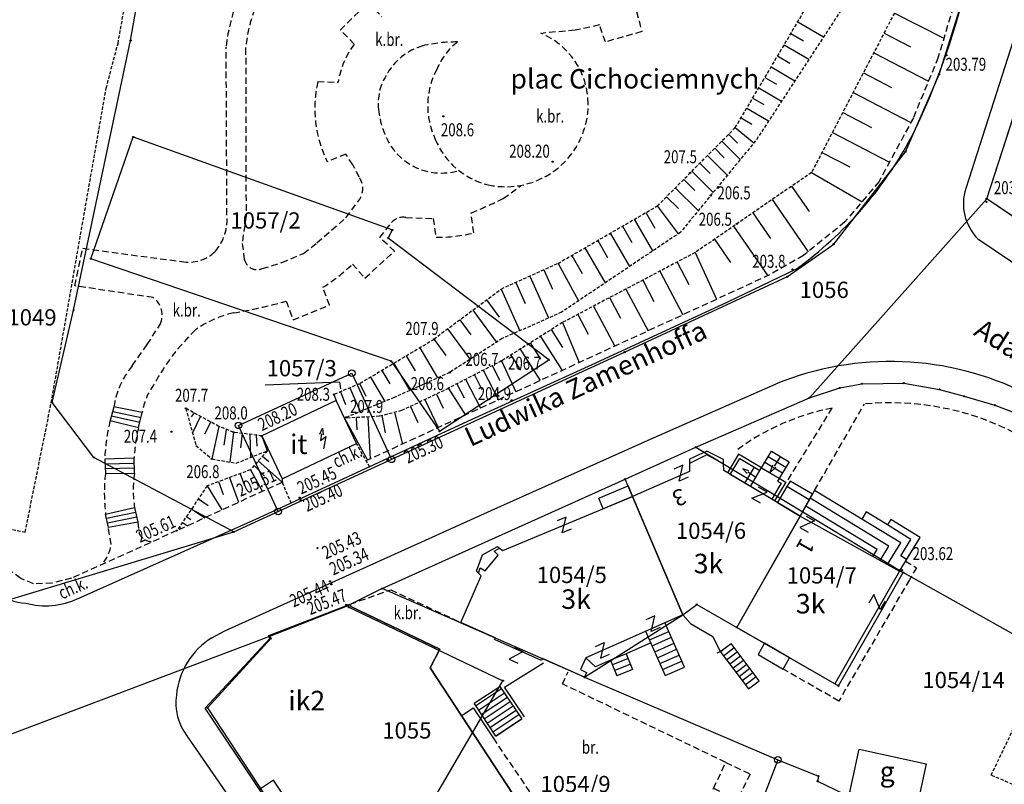
# Model space of a CAD drawing. Extents: x 7571882 to 7572790, y 5544348 to 5545332.
# Drawn here: x 7572092 to 7572168, y 5544990 to 5545049 of the extents above; entities that cross this region are included whole.
import ezdxf
from ezdxf.enums import TextEntityAlignment as Align

# ---------------------------------------------------------------- set-up
doc = ezdxf.new("R2010")
doc.units = 0
doc.linetypes.add('DASHED', pattern=[0.75, 0.5, -0.25])
doc.linetypes.add('HIDDEN', pattern=[0.375, 0.25, -0.125])
for name, color, linetype in [('1', 7, 'CONTINUOUS'), ('10', 7, 'CONTINUOUS'), ('12', 7, 'CONTINUOUS'), ('13', 7, 'CONTINUOUS'), ('14', 7, 'CONTINUOUS'), ('15', 7, 'CONTINUOUS'), ('2', 7, 'CONTINUOUS'), ('25', 7, 'CONTINUOUS'), ('3', 7, 'CONTINUOUS'), ('34', 7, 'CONTINUOUS'), ('36', 7, 'CONTINUOUS'), ('39', 7, 'CONTINUOUS'), ('5', 7, 'CONTINUOUS'), ('6', 7, 'CONTINUOUS'), ('8', 7, 'CONTINUOUS'), ('9', 7, 'CONTINUOUS')]:
    doc.layers.add(name, color=color, linetype=linetype)
doc.styles.add('ITALICT', font='ITALICT', dxfattribs={"height": 0.2})

# ---------------------------------------------------------------- blocks, each defined once
blk = doc.blocks.new('*M33')
at = {"layer": '34', "color": 1, "linetype": 'CONTINUOUS'}
for p, q in [((0, 0), (-0.482, -0.753)), ((-0.607, -0.672), (-0.802, -1.255)), ((-0.802, -1.255), (-0.356, -0.833))]:
    blk.add_line(p, q, dxfattribs=at)
blk = doc.blocks.new('*M34')
at = {"layer": '34', "color": 1, "linetype": 'CONTINUOUS'}
for p, q in [((-0.523, 0.485), (-0.978, 0.645)), ((-0.978, 0.645), (-0.652, 0.289)), ((0, 0), (-0.588, 0.388))]:
    blk.add_line(p, q, dxfattribs=at)
blk = doc.blocks.new('*M39')
at = {"layer": '3', "color": 1, "linetype": 'CONTINUOUS'}
for p, q in [((0.062, 1.159), (-0.128, 0.678)), ((-0.128, 0.678), (0.339, 0.891)), ((0.339, 0.891), (0, 0))]:
    blk.add_line(p, q, dxfattribs=at)
blk.add_lwpolyline([(-0.079, 1.142), (0.211, 1.567), (0.155, 1.055)], dxfattribs=at)
blk = doc.blocks.new('PHACZ')
at = {"layer": '39', "color": 3, "linetype": 'CONTINUOUS'}
for p, q in [((-0.375, 0.499), (0.375, 0.499)), ((0.375, 0.499), (-0.375, -0.5)), ((-0.375, -0.5), (0.375, -0.5))]:
    blk.add_line(p, q, dxfattribs=at)
blk = doc.blocks.new('PUNGR')
at = {"layer": '10', "color": 3, "linetype": 'CONTINUOUS'}
blk.add_circle((0, 0), 0.25, dxfattribs=at)
blk = doc.blocks.new('*M267')
at = {"layer": '12', "color": 3, "linetype": 'CONTINUOUS'}
blk.add_circle((0, 0), 0.045, dxfattribs=at)
blk = doc.blocks.new('*M68')
at = {"layer": '25', "color": 7, "linetype": 'CONTINUOUS'}
blk.add_circle((0, 0), 0.045, dxfattribs=at)
blk = doc.blocks.new('*M50')
at = {"layer": '25', "color": 7, "linetype": 'CONTINUOUS'}
blk.add_circle((0, 0), 0.045, dxfattribs=at)
blk = doc.blocks.new('*M188')
at = {"layer": '13', "color": 35, "linetype": 'CONTINUOUS'}
blk.add_circle((0, 0), 0.045, dxfattribs=at)
blk = doc.blocks.new('*M190')
at = {"layer": '13', "color": 35, "linetype": 'CONTINUOUS'}
blk.add_circle((0, 0), 0.045, dxfattribs=at)
blk = doc.blocks.new('*M171')
at = {"layer": '13', "color": 35, "linetype": 'CONTINUOUS'}
blk.add_circle((0, 0), 0.045, dxfattribs=at)
blk = doc.blocks.new('*M398')
at = {"layer": '13', "color": 35, "linetype": 'CONTINUOUS'}
blk.add_circle((0, 0), 0.045, dxfattribs=at)
blk = doc.blocks.new('*M395')
at = {"layer": '13', "color": 35, "linetype": 'CONTINUOUS'}
blk.add_circle((0, 0), 0.045, dxfattribs=at)

msp = doc.modelspace()

# ---------------------------------------------------------------- linework, layer by layer
at = {"layer": '1', "color": 1, "linetype": 'CONTINUOUS'}
msp.add_line((7572111.033, 5545001.418), (7572111.123, 5545001.186), dxfattribs=at)
for points in [[(7572195.165, 5545015.45), (7572166.252, 5545035.013), (7572170.311, 5545047.515), (7572196.39, 5545030.081), (7572195.58, 5545028.792), (7572201.775, 5545024.823), (7572201.839, 5545024.751), (7572201.886, 5545024.657), (7572201.88, 5545024.548), (7572201.841, 5545024.463), (7572201.254, 5545023.671)], [(7572110.505, 5545016.779), (7572112.071, 5545013.47), (7572117.775, 5545016.176), (7572116.208, 5545019.494)], [(7572142.873, 5545003.022), (7572143.961, 5545003.817), (7572147.028, 5545002.047), (7572151.916, 5545010.6), (7572146.022, 5545014.099), (7572146.007, 5545014.614), (7572144.712, 5545015.307), (7572143.397, 5545014.654), (7572143.403, 5545014.022), (7572139.008, 5545012.101)], [(7572142.873, 5545003.022), (7572135.416, 5544999.712), (7572134.998, 5544998.795), (7572135.458, 5544998.585), (7572135.314, 5544998.209), (7572132.074, 5544999.642), (7572132.008, 5544999.495), (7572128.39, 5545001.108), (7572128.451, 5545001.247), (7572125.794, 5545002.423), (7572127.358, 5545006.02), (7572127.157, 5545006.215), (7572127.293, 5545006.637), (7572127.668, 5545006.386), (7572128.684, 5545007.593), (7572128.37, 5545007.919), (7572128.785, 5545008.139), (7572129.023, 5545007.968), (7572139.008, 5545012.101)], [(7572151.916, 5545010.6), (7572159.539, 5545006.366), (7572154.569, 5544997.71), (7572147.028, 5545002.047)]]:
    msp.add_lwpolyline(points, close=True, dxfattribs=at)
for points in [[(7572111.033, 5545001.418), (7572117.28, 5545003.826), (7572117.352, 5545003.639)], [(7572130.309, 5544988.437), (7572123.445, 5544998.924), (7572124.187, 5545000.365), (7572117.352, 5545003.639)], [(7572130.309, 5544988.437), (7572116.98, 5544979.615), (7572112.919, 5544985.673), (7572114.015, 5544986.408), (7572111.405, 5544990.302), (7572110.328, 5544989.579), (7572106.138, 5544995.844), (7572111.123, 5545001.186)]]:
    msp.add_lwpolyline(points, dxfattribs=at)
at = {"layer": '10', "color": 7, "linetype": 'CONTINUOUS'}
msp.add_line((7572145.53, 5545000.076), (7572145.98, 5545000.295), dxfattribs=at)
for points in [[(7572142.873, 5545003.022), (7572143.48, 5545002.356), (7572145.193, 5545001.345), (7572145.755, 5545000.185)], [(7572130.705, 5544995.158), (7572129.16, 5544997.437), (7572132.165, 5544999.331)], [(7572125.876, 5544995.271), (7572126.763, 5544995.857), (7572128.279, 5544993.538)]]:
    msp.add_lwpolyline(points, dxfattribs=at)
at = {"layer": '15', "color": 3, "linetype": 'CONTINUOUS'}
msp.add_lwpolyline([(7572110.741, 5545020.701), (7572116.462, 5545020.936), (7572116.555, 5545020.393)], dxfattribs=at)
at = {"layer": '2', "color": 1, "linetype": 'CONTINUOUS'}
for points in [[(7572147.028, 5545002.047), (7572151.916, 5545010.6), (7572146.022, 5545014.099), (7572146.007, 5545014.614), (7572145.997, 5545014.949), (7572144.719, 5545015.607), (7572143.394, 5545014.982), (7572143.397, 5545014.654), (7572143.403, 5545014.022), (7572139.008, 5545012.101), (7572142.873, 5545003.022), (7572143.961, 5545003.817)], [(7572135.314, 5544998.209), (7572132.074, 5544999.642), (7572132.008, 5544999.495), (7572128.39, 5545001.108), (7572128.451, 5545001.247), (7572125.794, 5545002.423), (7572127.358, 5545006.02), (7572127.157, 5545006.215), (7572127.004, 5545006.365), (7572127.463, 5545007.615), (7572128.618, 5545008.259), (7572128.785, 5545008.139), (7572129.023, 5545007.968), (7572139.008, 5545012.101), (7572142.873, 5545003.022), (7572135.416, 5544999.712), (7572134.998, 5544998.795), (7572135.458, 5544998.585)]]:
    msp.add_lwpolyline(points, close=True, dxfattribs=at)
msp.add_lwpolyline([(7572111.033, 5545001.418), (7572117.28, 5545003.826), (7572117.352, 5545003.639), (7572124.187, 5545000.365), (7572123.445, 5544998.924), (7572130.309, 5544988.437), (7572116.98, 5544979.615), (7572112.919, 5544985.673), (7572110.327, 5544989.58), (7572106.138, 5544995.844), (7572111.123, 5545001.186), (7572111.033, 5545001.418)], dxfattribs=at)
at = {"layer": '34', "color": 1, "linetype": 'CONTINUOUS'}
for points in [[(7572148.938, 5545014.322), (7572147.171, 5545015.377), (7572146.31, 5545013.928)], [(7572150.296, 5545013.51), (7572150.792, 5545013.214), (7572149.937, 5545011.775)]]:
    msp.add_lwpolyline(points, dxfattribs=at)
at = {"layer": '36', "color": 1, "linetype": 'CONTINUOUS'}
for p, q in [((7572101.107, 5545017.8), (7572098.927, 5545018.3)), ((7572099.023, 5545018.65), (7572101.203, 5545018.19)), ((7572149.452, 5545015.18), (7572150.81, 5545014.368)), ((7572098.427, 5545014.613), (7572100.687, 5545014.667)), ((7572147.649, 5545013.139), (7572148.381, 5545014.364)), ((7572149.195, 5545014.75), (7572150.553, 5545013.938)), ((7572100.693, 5545014.283), (7572098.443, 5545014.247)), ((7572148.077, 5545012.882), (7572148.81, 5545014.107)), ((7572148.938, 5545014.322), (7572150.296, 5545013.51)), ((7572100.79, 5545010.89), (7572098.553, 5545010.413)), ((7572100.87, 5545010.52), (7572098.627, 5545010.067)), ((7572143.008, 5544998.995), (7572141.5, 5545002.412)), ((7572140.016, 5545001.754), (7572141.524, 5544998.34)), ((7572140.313, 5545001.085), (7572141.797, 5545001.74)), ((7572140.515, 5545000.626), (7572141.999, 5545001.282)), ((7572140.717, 5545000.169), (7572142.201, 5545000.825)), ((7572145.755, 5545000.185), (7572146.586, 5545000.812)), ((7572138.522, 5545000.011), (7572139.012, 5544998.811)), ((7572140.918, 5544999.712), (7572142.403, 5545000.367)), ((7572145.996, 5544999.866), (7572146.827, 5545000.493)), ((7572146.237, 5544999.547), (7572147.068, 5545000.173)), ((7572137.321, 5544999.522), (7572137.811, 5544998.321)), ((7572138.673, 5544999.644), (7572137.472, 5544999.155)), ((7572138.842, 5544999.227), (7572137.641, 5544998.737)), ((7572141.12, 5544999.255), (7572142.605, 5544999.91)), ((7572141.322, 5544998.797), (7572142.807, 5544999.452)), ((7572146.478, 5544999.227), (7572147.309, 5544999.854)), ((7572146.719, 5544998.908), (7572147.55, 5544999.534)), ((7572146.959, 5544998.588), (7572147.79, 5544999.215)), ((7572139.012, 5544998.811), (7572137.811, 5544998.321)), ((7572141.524, 5544998.34), (7572143.008, 5544998.995)), ((7572147.2, 5544998.269), (7572148.031, 5544998.896)), ((7572147.441, 5544997.95), (7572148.272, 5544998.576)), ((7572147.682, 5544997.63), (7572148.513, 5544998.257)), ((7572126.932, 5544996.001), (7572128.941, 5544997.345)), ((7572127.155, 5544995.669), (7572129.164, 5544997.012)), ((7572127.377, 5544995.337), (7572129.386, 5544996.68)), ((7572127.6, 5544995.004), (7572129.608, 5544996.347)), ((7572127.821, 5544994.672), (7572129.83, 5544996.015)), ((7572128.044, 5544994.34), (7572130.053, 5544995.683)), ((7572128.266, 5544994.006), (7572130.275, 5544995.35)), ((7572128.489, 5544993.674), (7572130.497, 5544995.017))]:
    msp.add_line(p, q, dxfattribs=at)
for points in [[(7572098.83, 5545017.95), (7572101.01, 5545017.41), (7572101.3, 5545018.58), (7572099.12, 5545019), (7572098.83, 5545017.95)], [(7572146.526, 5545013.801), (7572147.258, 5545015.034), (7572148.81, 5545014.107), (7572149.7, 5545015.596), (7572151.058, 5545014.785), (7572150.168, 5545013.295), (7572150.449, 5545013.127), (7572149.722, 5545011.902), (7572146.526, 5545013.801)], [(7572098.46, 5545013.88), (7572100.7, 5545013.9), (7572100.68, 5545015.05), (7572098.41, 5545014.98), (7572098.46, 5545013.88)], [(7572139.008, 5545012.101), (7572136.762, 5545011.171), (7572136.421, 5545011.995), (7572138.667, 5545012.924), (7572139.008, 5545012.101), (7572139.008, 5545012.101)], [(7572152.606, 5545011.844), (7572150.879, 5545012.87), (7572150.153, 5545011.647), (7572151.916, 5545010.6), (7572152.606, 5545011.844), (7572152.85, 5545012.282), (7572151.135, 5545013.301), (7572150.879, 5545012.87)], [(7572159.539, 5545006.366), (7572161.122, 5545008.97), (7572158.866, 5545010.342), (7572158.613, 5545009.925), (7572156.977, 5545010.92), (7572156.647, 5545010.376), (7572153.017, 5545012.582), (7572151.916, 5545010.6), (7572159.539, 5545006.366)], [(7572157.497, 5545007.5), (7572157.822, 5545008.035), (7572152.342, 5545011.367)], [(7572158.061, 5545007.186), (7572158.734, 5545008.294), (7572152.679, 5545011.974)], [(7572098.7, 5545009.72), (7572098.48, 5545010.76), (7572100.71, 5545011.26), (7572100.95, 5545010.15), (7572098.7, 5545009.72)], [(7572158.625, 5545006.873), (7572159.647, 5545008.552), (7572156.647, 5545010.376)], [(7572160.094, 5545007.278), (7572159.653, 5545007.547), (7572160.41, 5545008.794), (7572158.613, 5545009.925)], [(7572140.41, 5545000.849), (7572138.522, 5545000.011), (7572137.321, 5544999.522), (7572136.172, 5544999.005), (7572135.416, 5544999.712)], [(7572145.755, 5545000.185), (7572147.92, 5544997.314), (7572148.751, 5544997.94), (7572146.586, 5545000.812)], [(7572149.16, 5545000.821), (7572148.661, 5544999.959), (7572150.59, 5544998.844), (7572151.09, 5544999.71), (7572149.16, 5545000.821)], [(7572126.835, 5544996.205), (7572128.808, 5544997.51), (7572130.497, 5544995.017), (7572128.489, 5544993.674), (7572126.835, 5544996.205)]]:
    msp.add_lwpolyline(points, dxfattribs=at)
at = {"layer": '5', "color": 7, "linetype": 'HIDDEN'}
for p, q in [((7572099.432, 5545046.959), (7572104.058, 5545072.819)), ((7572118.8, 5545014.376), (7572117.775, 5545016.176))]:
    msp.add_line(p, q, dxfattribs=at)
for points in [[(7572088.75, 5545010.134), (7572092.293, 5545009.378), (7572094.298, 5545019.318), (7572098.522, 5545043.519), (7572099.432, 5545046.959)], [(7572112.071, 5545013.47), (7572112.052, 5545013.199), (7572112.741, 5545011.605)], [(7572170.717, 5544999.278), (7572174.762, 5544997.282), (7572170.661, 5544988.917), (7572166.596, 5544990.682), (7572170.717, 5544999.278)]]:
    msp.add_lwpolyline(points, dxfattribs=at)
at = {"layer": '6', "color": 3, "linetype": 'CONTINUOUS'}
for p, q in [((7572100.403, 5545047.189), (7572104.834, 5545072.92)), ((7572162.598, 5545044.581), (7572164.3, 5545049.955)), ((7572096.008, 5545026.443), (7572100.403, 5545047.189)), ((7572166.252, 5545035.013), (7572170.311, 5545047.515)), ((7572160, 5545038.63), (7572162.598, 5545044.581)), ((7572097.337, 5545030.401), (7572100.607, 5545039.762)), ((7572100.607, 5545039.762), (7572120.535, 5545032.611)), ((7572154.486, 5545031.519), (7572160, 5545038.63)), ((7572152.618, 5545019.713), (7572166.252, 5545035.013)), ((7572195.165, 5545015.45), (7572166.252, 5545035.013)), ((7572120.211, 5545031.977), (7572120.535, 5545032.611)), ((7572132.573, 5545022.626), (7572120.211, 5545031.977)), ((7572150.926, 5545029.021), (7572154.486, 5545031.519)), ((7572120.438, 5545022.509), (7572097.337, 5545030.401)), ((7572138.403, 5545023.215), (7572150.926, 5545029.021)), ((7572094.357, 5545019.34), (7572096.008, 5545026.443)), ((7572108.346, 5545009.385), (7572138.403, 5545023.215)), ((7572120.438, 5545022.509), (7572124.161, 5545017.127)), ((7572124.161, 5545017.127), (7572132.573, 5545022.626)), ((7572152.618, 5545019.713), (7572154.959, 5545020.46)), ((7572154.959, 5545020.46), (7572156.647, 5545020.789)), ((7572156.647, 5545020.789), (7572159.868, 5545020.831)), ((7572159.868, 5545020.831), (7572162.619, 5545020.353)), ((7572143.887, 5545015.903), (7572152.618, 5545019.713)), ((7572162.619, 5545020.353), (7572164.512, 5545019.82)), ((7572164.512, 5545019.82), (7572166.872, 5545019.136)), ((7572097.573, 5545015.118), (7572094.357, 5545019.34)), ((7572166.872, 5545019.136), (7572168.58, 5545018.485)), ((7572138.435, 5545013.447), (7572143.887, 5545015.903)), ((7572143.887, 5545015.903), (7572152.105, 5545010.932)), ((7572108.346, 5545009.385), (7572097.573, 5545015.118)), ((7572119.753, 5545005.028), (7572138.435, 5545013.447)), ((7572142.873, 5545003.022), (7572138.435, 5545013.447)), ((7572147.028, 5545002.047), (7572152.105, 5545010.932)), ((7572152.105, 5545010.932), (7572159.824, 5545006.261)), ((7572077.501, 5545000.106), (7572108.346, 5545009.385)), ((7572154.851, 5544997.547), (7572159.824, 5545006.261)), ((7572119.753, 5545005.028), (7572117.144, 5545003.73)), ((7572135.314, 5544998.209), (7572119.753, 5545005.028)), ((7572142.873, 5545003.022), (7572143.961, 5545003.817)), ((7572143.961, 5545003.817), (7572147.028, 5545002.047)), ((7572111.105, 5545001.381), (7572117.144, 5545003.73)), ((7572117.198, 5545003.59), (7572117.144, 5545003.73)), ((7572117.198, 5545003.59), (7572129.036, 5544997.946)), ((7572135.314, 5544998.209), (7572142.873, 5545003.022)), ((7572147.028, 5545002.047), (7572154.851, 5544997.547)), ((7572082.85, 5544990.697), (7572111.105, 5545001.381)), ((7572111.193, 5545001.185), (7572106.317, 5544995.861)), ((7572111.193, 5545001.185), (7572111.105, 5545001.381)), ((7572123.503, 5544988.458), (7572129.036, 5544997.946)), ((7572135.314, 5544998.209), (7572150.185, 5544991.852)), ((7572106.317, 5544995.861), (7572116.924, 5544979.762)), ((7572150.185, 5544991.852), (7572148.085, 5544986.432)), ((7572150.185, 5544991.852), (7572153.319, 5544990.599)), ((7572153.319, 5544990.599), (7572153.244, 5544990.216)), ((7572153.244, 5544990.216), (7572159.645, 5544987.155))]:
    msp.add_line(p, q, dxfattribs=at)
at = {"layer": '6', "color": 7, "linetype": 'CONTINUOUS'}
for p, q in [((7572168.277, 5545047.155), (7572164.639, 5545035.808)), ((7572165.578, 5545031.923), (7572205.095, 5545005.138)), ((7572104.724, 5544993.714), (7572115.258, 5544978.44))]:
    msp.add_line(p, q, dxfattribs=at)
for points in [[(7572096.355, 5545004.27), (7572110.322, 5545010.486), (7572126.341, 5545017.897), (7572136.186, 5545022.383), (7572146.351, 5545027.083), (7572151.631, 5545029.631)], [(7572106.657, 5545001.249), (7572107.656, 5545001.78), (7572128.123, 5545011.035), (7572140.447, 5545016.553), (7572150.062, 5545020.78)]]:
    msp.add_lwpolyline(points, dxfattribs=at)
at = {"layer": '6', "color": 3, "linetype": 'CONTINUOUS'}
for points in [[(7572111.754, 5545010.955), (7572108.7, 5545017.585), (7572117.423, 5545021.595), (7572120.477, 5545014.965)], [(7572174.899, 5544997.141), (7572175.156, 5544997.678), (7572159.824, 5545006.258)]]:
    msp.add_lwpolyline(points, dxfattribs=at)
at = {"layer": '6', "color": 1, "linetype": 'CONTINUOUS'}
msp.add_lwpolyline([(7572156.446, 5544992.679), (7572161.604, 5544991.54), (7572160.872, 5544988.226), (7572155.714, 5544989.365)], close=True, dxfattribs=at)
at = {"layer": '6', "color": 7, "linetype": 'CONTINUOUS'}
for centre, radius, start, end in [((7572111.939, 5545063.825), 54.164157, 333.583839, 347.986914), ((7572134.102, 5545053.826), 29.879418, 305.923206, 331.847861), ((7572168.301, 5545034.637), 3.844757, 162.280172, 224.915047), ((7572158.837, 5544999.175), 23.320539, 63.346497, 112.105656), ((7572092.38, 5545007.038), 3.13111, 181.01165, 269.135097), ((7572093.853, 5545009.529), 5.824018, 254.866272, 295.444939), ((7572109.753, 5544996.279), 5.855679, 121.921972, 174.466042), ((7572107.994, 5544996.216), 4.117827, 171.221622, 217.407933)]:
    msp.add_arc(centre, radius, start, end, dxfattribs=at)
at = {"layer": '8', "color": 7, "linetype": 'DASHED'}
for p, q in [((7572107.81, 5545033.79), (7572107.75, 5545046.68)), ((7572109.25, 5545046.59), (7572109.28, 5545033.73)), ((7572114.8, 5545044.02), (7572116.36, 5545043.97)), ((7572116.95, 5545038.44), (7572115.52, 5545037.86)), ((7572129.06, 5545035.02), (7572130.43, 5545036.03)), ((7572109.28, 5545033.73), (7572109, 5545031.73)), ((7572121.58, 5545033.57), (7572123.67, 5545033.5)), ((7572123.67, 5545033.5), (7572123.9, 5545032.05)), ((7572126.8, 5545032.39), (7572126.59, 5545033.93)), ((7572119.57, 5545032.03), (7572120.47, 5545033.18)), ((7572109.16, 5545030.33), (7572109, 5545031.73)), ((7572150.975, 5545013.391), (7572154.374, 5545018.915)), ((7572153.017, 5545012.582), (7572156.841, 5545019.226)), ((7572100.95, 5545010.15), (7572101.06, 5545009.28)), ((7572098.9, 5545008.41), (7572098.7, 5545009.72)), ((7572133.623, 5544997.699), (7572134.065, 5544998.638)), ((7572146.18, 5544991.658), (7572133.623, 5544997.699))]:
    msp.add_line(p, q, dxfattribs=at)
for points in [[(7572166.33, 5545066.27), (7572165.41, 5545058.62), (7572163.89, 5545050.49), (7572162.52, 5545045.89), (7572160.61, 5545041.24), (7572157.97, 5545036.34), (7572155.35, 5545033.23), (7572152.16, 5545030.65), (7572149.55, 5545029.16), (7572118.62, 5545014.9)], [(7572149.34, 5545057.54), (7572148.22, 5545056.56), (7572149.24, 5545055.47), (7572147.02, 5545053.44), (7572146, 5545054.54), (7572144.13, 5545052.74), (7572145.08, 5545051.58), (7572142.68, 5545049.61), (7572141.8, 5545050.8), (7572140.63, 5545050.13), (7572139.32, 5545049.41), (7572139.72, 5545047.87), (7572136.93, 5545047.07), (7572136.46, 5545048.38), (7572134.59, 5545047.97), (7572132.132, 5545047.756)], [(7572117.61, 5545046.91), (7572116.52, 5545047.99), (7572118.67, 5545050.11), (7572119.73, 5545049.01)], [(7572117.99, 5545036.66), (7572117.5, 5545037.63), (7572116.95, 5545038.44)], [(7572110.52, 5545029.64), (7572112.04, 5545030.1), (7572113.69, 5545030.81), (7572114.73, 5545031.62), (7572116.96, 5545033.55), (7572117.88, 5545034.77)], [(7572117.46, 5545029.98), (7572118.43, 5545028.91), (7572120.71, 5545030.99), (7572119.57, 5545032.03)], [(7572102.14, 5545027.41), (7572096.12, 5545028.31), (7572096.73, 5545031.2), (7572104.33, 5545030.18)], [(7572112.37, 5545027.14), (7572112.9, 5545025.7), (7572115.7, 5545026.82), (7572115.19, 5545028.2)], [(7572100.52, 5545022.16), (7572101.68, 5545023.8), (7572102.67, 5545025.35)], [(7572112.052, 5545013.199), (7572103.958, 5545009.485), (7572095.851, 5545005.831), (7572094.376, 5545005.44), (7572092.936, 5545005.401), (7572091.949, 5545005.811), (7572090.975, 5545006.523)], [(7572160.005, 5545007.126), (7572160.847, 5545006.635), (7572160.306, 5545005.707), (7572154.874, 5544996.377), (7572150.59, 5544998.844)], [(7572117.28, 5545003.826), (7572120.407, 5545004.934), (7572125.794, 5545002.423)], [(7572128.279, 5544993.538), (7572131.314, 5544989.068), (7572130.974, 5544988.093), (7572120.765, 5544981.271), (7572119.917, 5544981.446)], [(7572119.825, 5544976.128), (7572135.184, 5544985.233), (7572143.944, 5544986.883), (7572145.241, 5544989.658), (7572146.18, 5544991.658), (7572148.058, 5544990.764), (7572147.059, 5544988.762), (7572145.241, 5544989.658)]]:
    msp.add_lwpolyline(points, dxfattribs=at)
for centre, radius, start, end in [((7572122.090401, 5545045.17774), 14.418872, 141.923739, 174.019669), ((7572120.957976, 5545045.478512), 11.760617, 148.690747, 174.576919), ((7572129.689649, 5545042.27891), 5.910388, 0.20445, 67.515286), ((7572125.452282, 5545035.549707), 11.521116, 89.572425, 102.900978), ((7572128.965894, 5545042.845138), 5.440807, 129.049125, 156.668181), ((7572123.020386, 5545042.873935), 6.74997, 143.277622, 170.654889), ((7572124.193936, 5545042.280633), 4.687295, 106.279228, 151.877889), ((7572129.178393, 5545042.168283), 5.928405, 151.467806, 205.779142), ((7572123.926127, 5545041.964612), 9.354722, 167.307611, 206.025708), ((7572123.469505, 5545042.349362), 4.025798, 147.877583, 186.551986), ((7572126.014508, 5545042.527359), 6.575471, 185.5624, 212.0297), ((7572129.250101, 5545042.286893), 6.349913, 257.816553, 0.118267), ((7572129.308478, 5545041.81627), 5.904281, 202.151708, 256.298808), ((7572124.316557, 5545041.678868), 4.68949, 214.244086, 286.392433), ((7572116.71204, 5545035.786178), 1.548143, 318.975258, 34.362906), ((7572116.026633, 5545061.210748), 29.254469, 291.166881, 296.456431), ((7572104.059273, 5545033.424701), 3.768474, 319.153736, 5.562728), ((7572121.361866, 5545032.416228), 1.174212, 79.293931, 139.424056), ((7572124.030538, 5545043.474231), 11.424977, 269.345342, 284.028478), ((7572104.861311, 5545033.079508), 2.947786, 259.616208, 314.026611), ((7572110.133233, 5545030.562966), 1.000728, 193.461803, 292.736014), ((7572107.126852, 5545040.820222), 14.976126, 302.574792, 313.628103), ((7572101.159457, 5545026.059545), 1.66889, 334.839222, 54.017233), ((7572102.141098, 5545063.332451), 37.610158, 279.424994, 285.781633), ((7572110.136535, 5545018.26327), 8.175675, 102.981361, 125.490503), ((7572117.554154, 5545012.349653), 17.492292, 134.059169, 151.374147), ((7572105.338844, 5545018.134943), 6.278722, 140.128856, 172.080825), ((7572106.002293, 5545017.87497), 4.754853, 143.098194, 171.472981), ((7572157.89, 5545000.975), 18.282149, 101.089767, 126.236892), ((7572158.829, 5544998.404), 20.917195, 63.016736, 95.453961), ((7572113.584744, 5545014.348774), 15.187867, 166.283844, 177.618031), ((7572112.802953, 5545014.557913), 12.132936, 166.404264, 177.675564), ((7572111.975143, 5545012.406571), 13.595223, 173.778153, 186.956397), ((7572108.946313, 5545012.611217), 8.346414, 171.117331, 189.316728), ((7572102.018689, 5545009.693245), 1.043962, 203.318547, 267.876125), ((7572096.059816, 5545008.813855), 2.868753, 322.311725, 351.907172)]:
    msp.add_arc(centre, radius, start, end, dxfattribs=at)
at = {"layer": '9', "color": 35, "linetype": 'CONTINUOUS'}
for p, q in [((7572159.153, 5545049.294), (7572162.961, 5545047.371)), ((7572159.153, 5545049.294), (7572162.961, 5545047.371)), ((7572151.721, 5545048.626), (7572153.701, 5545047.457)), ((7572151.193, 5545047.733), (7572152.163, 5545047.16)), ((7572158.353, 5545047.756), (7572160.386, 5545046.699)), ((7572150.677, 5545046.859), (7572152.576, 5545045.737)), ((7572157.56, 5545046.232), (7572161.763, 5545044.046)), ((7572150.171, 5545046.003), (7572151.102, 5545045.453)), ((7572149.677, 5545045.165), (7572151.499, 5545044.09)), ((7572156.767, 5545044.707), (7572158.937, 5545043.578)), ((7572149.192, 5545044.345), (7572150.085, 5545043.819)), ((7572148.718, 5545043.542), (7572150.466, 5545042.51)), ((7572155.972, 5545043.178), (7572160.41, 5545040.869)), ((7572148.254, 5545042.756), (7572149.109, 5545042.25)), ((7572147.8, 5545041.987), (7572149.476, 5545040.997)), ((7572155.176, 5545041.648), (7572157.384, 5545040.5)), ((7572147.354, 5545041.233), (7572148.175, 5545040.748)), ((7572146.914, 5545040.486), (7572148.345, 5545039.31)), ((7572154.378, 5545040.114), (7572158.772, 5545037.828)), ((7572145.877, 5545039.445), (7572147.296, 5545038.033)), ((7572146.401, 5545039.972), (7572147.086, 5545039.29)), ((7572145.334, 5545038.898), (7572146.07, 5545038.167)), ((7572144.771, 5545038.332), (7572146.295, 5545036.815)), ((7572153.579, 5545038.579), (7572155.716, 5545037.467)), ((7572143.58, 5545037.135), (7572145.219, 5545035.505)), ((7572144.187, 5545037.745), (7572144.976, 5545036.958)), ((7572142.951, 5545036.503), (7572143.801, 5545035.658)), ((7572152.77, 5545037.023), (7572156.66, 5545034.785)), ((7572142.3, 5545035.848), (7572144.061, 5545034.096)), ((7572151.248, 5545035.977), (7572152.588, 5545034.028)), ((7572141.623, 5545035.168), (7572142.536, 5545034.259)), ((7572149.752, 5545034.948), (7572152.512, 5545030.934)), ((7572140.915, 5545034.456), (7572142.527, 5545032.318)), ((7572139.145, 5545033.433), (7572140.556, 5545030.994)), ((7572140.037, 5545033.948), (7572140.725, 5545032.759)), ((7572148.263, 5545033.924), (7572149.62, 5545031.95)), ((7572138.231, 5545032.904), (7572138.955, 5545031.654)), ((7572146.782, 5545032.906), (7572149.404, 5545029.093)), ((7572136.331, 5545031.805), (7572137.091, 5545030.491)), ((7572137.293, 5545032.361), (7572138.776, 5545029.797)), ((7572145.308, 5545031.892), (7572146.532, 5545030.112)), ((7572135.344, 5545031.234), (7572136.902, 5545028.538)), ((7572134.33, 5545030.648), (7572135.129, 5545029.266)), ((7572143.824, 5545030.872), (7572145.479, 5545027.283)), ((7572132.188, 5545029.547), (7572132.861, 5545028.058)), ((7572133.28, 5545030.04), (7572134.842, 5545027.154)), ((7572142.441, 5545030.143), (7572143.344, 5545028.429)), ((7572131.107, 5545029.059), (7572132.557, 5545025.846)), ((7572139.789, 5545028.745), (7572140.655, 5545027.102)), ((7572141.101, 5545029.436), (7572142.87, 5545026.08)), ((7572128.917, 5545028.071), (7572130.345, 5545024.861)), ((7572130.021, 5545028.569), (7572130.745, 5545026.965)), ((7572138.504, 5545028.068), (7572140.201, 5545024.85)), ((7572127.784, 5545027.232), (7572128.761, 5545025.911)), ((7572137.247, 5545027.405), (7572138.078, 5545025.83)), ((7572136.016, 5545026.756), (7572137.643, 5545023.67)), ((7572125.722, 5545025.705), (7572126.578, 5545024.548)), ((7572126.724, 5545026.447), (7572128.532, 5545024.004)), ((7572134.811, 5545026.121), (7572135.608, 5545024.61)), ((7572124.774, 5545025.004), (7572126.51, 5545022.661)), ((7572133.616, 5545025.491), (7572134.908, 5545022.41)), ((7572133.616, 5545025.491), (7572134.908, 5545022.41)), ((7572123.742, 5545024.196), (7572124.657, 5545022.959)), ((7572131.927, 5545024.425), (7572133.584, 5545021.799)), ((7572132.75, 5545024.945), (7572133.612, 5545023.578)), ((7572122.639, 5545023.538), (7572124.012, 5545021.233)), ((7572130.376, 5545023.447), (7572131.904, 5545021.025)), ((7572131.136, 5545023.926), (7572131.932, 5545022.665)), ((7572121.609, 5545022.925), (7572122.288, 5545021.785)), ((7572129.645, 5545022.986), (7572130.379, 5545021.823)), ((7572120.637, 5545022.345), (7572121.875, 5545020.268)), ((7572128.225, 5545022.175), (7572128.814, 5545021.023)), ((7572128.934, 5545022.537), (7572130.03, 5545020.161)), ((7572118.855, 5545021.283), (7572119.96, 5545019.43)), ((7572119.72, 5545021.798), (7572120.333, 5545020.769)), ((7572126.848, 5545021.472), (7572127.422, 5545020.348)), ((7572127.532, 5545021.821), (7572128.694, 5545019.545)), ((7572117.262, 5545020.47), (7572118.057, 5545018.638)), ((7572118.027, 5545020.789), (7572118.49, 5545019.838)), ((7572124.847, 5545020.428), (7572126.153, 5545018.373)), ((7572125.505, 5545020.786), (7572126.066, 5545019.688)), ((7572126.173, 5545021.127), (7572127.308, 5545018.906)), ((7572116.039, 5545019.957), (7572116.208, 5545019.494)), ((7572116.539, 5545020.167), (7572116.931, 5545019.18)), ((7572123.934, 5545019.995), (7572124.448, 5545018.91)), ((7572121.919, 5545019.039), (7572122.503, 5545017.801)), ((7572123.037, 5545019.57), (7572124.062, 5545017.409)), ((7572105.278, 5545018.545), (7572105.057, 5545018.247)), ((7572105.769, 5545018.279), (7572105.162, 5545017.008)), ((7572116.849, 5545018.136), (7572118.62, 5545014.9)), ((7572117.762, 5545018.185), (7572117.812, 5545017.234)), ((7572118.647, 5545018.232), (7572118.82, 5545014.992)), ((7572119.732, 5545018.331), (7572119.974, 5545017.021)), ((7572120.693, 5545018.577), (7572121.318, 5545016.144)), ((7572106.561, 5545017.847), (7572106.097, 5545016.913)), ((7572107.193, 5545017.504), (7572106.655, 5545015)), ((7572107.757, 5545017.277), (7572107.573, 5545016.049)), ((7572108.322, 5545017.05), (7572108.039, 5545014.759)), ((7572108.995, 5545016.966), (7572108.857, 5545015.861)), ((7572109.57, 5545016.895), (7572109.614, 5545015.11)), ((7572110.067, 5545016.833), (7572110.099, 5545015.986)), ((7572110.505, 5545016.779), (7572110.912, 5545015.624)), ((7572110.554, 5545015.222), (7572111.024, 5545014.805)), ((7572109.91, 5545014.497), (7572110.697, 5545013.687)), ((7572110.222, 5545014.849), (7572112.034, 5545013.239)), ((7572108.816, 5545013.866), (7572109.155, 5545012.946)), ((7572109.611, 5545014.16), (7572110.548, 5545012.509)), ((7572106.289, 5545012.933), (7572107.426, 5545011.076)), ((7572107.166, 5545013.257), (7572107.529, 5545012.273)), ((7572108.005, 5545013.567), (7572108.708, 5545011.664)), ((7572105.613, 5545011.933), (7572106.356, 5545011.43)), ((7572104.694, 5545010.574), (7572105.025, 5545010.351)), ((7572105.094, 5545011.166), (7572106.116, 5545010.475)), ((7572104.385, 5545010.117), (7572104.769, 5545009.858)), ((7572104.147, 5545009.764), (7572104.231, 5545009.707))]:
    msp.add_line(p, q, dxfattribs=at)
at = {"layer": '9', "color": 35, "linetype": 'HIDDEN'}
for points in [[(7572123.721, 5545024.224), (7572128.917, 5545028.071), (7572133.28, 5545030.04), (7572140.915, 5545034.456), (7572146.914, 5545040.486), (7572153.952, 5545052.403)], [(7572156.265, 5545051.377), (7572148.476, 5545039.469), (7572142.69, 5545032.427), (7572133.554, 5545026.289), (7572128.993, 5545024.261), (7572124.947, 5545021.653)], [(7572159.153, 5545049.294), (7572152.77, 5545037.023), (7572143.824, 5545030.872), (7572133.616, 5545025.491)], [(7572133.616, 5545025.491), (7572128.934, 5545022.537), (7572124.838, 5545020.445)], [(7572123.742, 5545024.196), (7572118.027, 5545020.789), (7572116.039, 5545019.957)], [(7572124.947, 5545021.653), (7572120.672, 5545019.727), (7572116.849, 5545018.136)], [(7572124.847, 5545020.428), (7572121.244, 5545018.719), (7572119.53, 5545018.279), (7572116.849, 5545018.136)], [(7572110.505, 5545016.779), (7572108.322, 5545017.05), (7572107.193, 5545017.504), (7572104.644, 5545018.891)], [(7572104.644, 5545018.891), (7572105.431, 5545016.031), (7572106.655, 5545015), (7572108.519, 5545014.676), (7572110.912, 5545015.624)], [(7572110.912, 5545015.624), (7572109.611, 5545014.16), (7572106.289, 5545012.933), (7572103.958, 5545009.485)]]:
    msp.add_lwpolyline(points, dxfattribs=at)
at = {"layer": '9', "color": 35, "linetype": 'CONTINUOUS'}
for p in [(7572104.644, 5545018.891), (7572103.958, 5545009.485)]:
    msp.add_point(p, dxfattribs=at)

# ---------------------------------------------------------------- block references
at = {"layer": '10', "color": 3, "linetype": 'CONTINUOUS'}
for p in [(7572117.423, 5545021.595), (7572108.7, 5545017.585), (7572120.477, 5545014.965), (7572111.754, 5545010.955), (7572150.185, 5544991.852)]:
    msp.add_blockref('PUNGR', p, dxfattribs=at)
at = {"layer": '12', "color": 3, "linetype": 'CONTINUOUS'}
for p in [(7572100.403, 5545047.189), (7572162.598, 5545044.581), (7572100.607, 5545039.762), (7572160, 5545038.63), (7572166.252, 5545035.013), (7572120.535, 5545032.611), (7572120.211, 5545031.977), (7572154.486, 5545031.519), (7572097.337, 5545030.401), (7572150.926, 5545029.021), (7572096.008, 5545026.443), (7572138.403, 5545023.215), (7572120.438, 5545022.509), (7572132.573, 5545022.626), (7572154.959, 5545020.46), (7572156.647, 5545020.789), (7572159.868, 5545020.831), (7572152.618, 5545019.713), (7572162.619, 5545020.353), (7572164.512, 5545019.82), (7572094.357, 5545019.34), (7572166.872, 5545019.136), (7572124.161, 5545017.127), (7572143.887, 5545015.903), (7572097.573, 5545015.118), (7572138.433, 5545013.448), (7572152.106, 5545010.936), (7572108.346, 5545009.385), (7572159.824, 5545006.258), (7572119.753, 5545005.028), (7572117.144, 5545003.73), (7572143.961, 5545003.817), (7572117.199, 5545003.592), (7572142.873, 5545003.022), (7572147.026, 5545002.051), (7572111.105, 5545001.381), (7572111.193, 5545001.185), (7572129.04, 5544997.942), (7572135.314, 5544998.209), (7572154.846, 5544997.547), (7572106.317, 5544995.861), (7572153.244, 5544990.216), (7572153.319, 5544990.599)]:
    msp.add_blockref('*M267', p, dxfattribs=at)
at = {"layer": '13', "color": 35, "linetype": 'CONTINUOUS'}
for name, p in [('*M188', (7572124.452, 5545041.351)), ('*M188', (7572143.441, 5545036.995)), ('*M188', (7572145.021, 5545035.265)), ('*M188', (7572147.028, 5545033.075)), ('*M188', (7572151.319, 5545029.583)), ('*M398', (7572123.742, 5545024.196)), ('*M188', (7572128.934, 5545022.537)), ('*M395', (7572124.947, 5545021.653)), ('*M395', (7572124.847, 5545020.428)), ('*M171', (7572116.039, 5545019.957)), ('*M171', (7572104.644, 5545018.891)), ('*M188', (7572129.71, 5545019.503)), ('*M395', (7572116.992, 5545018.195)), ('*M190', (7572103.546, 5545017.096)), ('*M171', (7572108.322, 5545017.05)), ('*M171', (7572106.655, 5545015))]:
    msp.add_blockref(name, p, dxfattribs=at)
at = {"layer": '25', "color": 7, "linetype": 'CONTINUOUS'}
for name, p in [('*M68', (7572163.156, 5545046.048)), ('*M68', (7572132.863, 5545037.868)), ('*M68', (7572166.238, 5545034.774)), ('*M50', (7572110.486, 5545016.758)), ('*M50', (7572120.154, 5545014.938)), ('*M50', (7572112.052, 5545013.199)), ('*M68', (7572113.402, 5545012.019)), ('*M68', (7572113.496, 5545011.82)), ('*M50', (7572103.958, 5545009.485)), ('*M68', (7572114.773, 5545008.137)), ('*M68', (7572159.75, 5545006.448)), ('*M68', (7572115.742, 5545005.592)), ('*M68', (7572115.838, 5545005.36)), ('*M68', (7572116.994, 5545003.785))]:
    msp.add_blockref(name, p, dxfattribs=at)
at = {"layer": '3', "color": 1, "linetype": 'CONTINUOUS', "xscale": 1.000001, "yscale": 1.000001, "rotation": 10.723467}
msp.add_blockref('*M39', (7572115.247, 5545015.789), dxfattribs=at)
at = {"layer": '34', "color": 1, "linetype": 'CONTINUOUS'}
for name, p in [('*M33', (7572150.379, 5545015.19)), ('*M34', (7572148.478, 5545013.593))]:
    msp.add_blockref(name, p, dxfattribs=at)
at = {"layer": '39', "color": 3, "linetype": 'CONTINUOUS', "rotation": 203.613352}
msp.add_blockref('PHACZ', (7572142.733, 5545013.908), dxfattribs=at)
at = {"layer": '39', "color": 3, "linetype": 'CONTINUOUS'}
for p, xscale, yscale, rotation in [((7572148.775, 5545012.215), 1.000003, 1.000003, 149.302593), ((7572152.44, 5545009.984), 0.999998, 0.999998, 330.954129), ((7572133.752, 5545009.925), 1.000003, 1.000003, 202.482461), ((7572157.814, 5545003.993), 1.000002, 1.000002, 240.131218), ((7572140.589, 5545002.331), 1.000003, 1.000003, 203.943905), ((7572136.695, 5545000.28), 0.999995, 0.999995, 23.932419), ((7572130.054, 5544999.898), 0.999998, 0.999998, 335.984442)]:
    msp.add_blockref('PHACZ', p, dxfattribs=dict(at, xscale=xscale, yscale=yscale, rotation=rotation))

# ---------------------------------------------------------------- texts
at = {"layer": '13', "color": 35, "linetype": 'CONTINUOUS', "style": 'ITALICT', "width": 0.75}
for s, p in [('208.6', (7572124.268, 5545040.316)), ('207.5', (7572141.409, 5545038.242)), ('206.5', (7572145.539, 5545035.466)), ('206.5', (7572144.098, 5545033.434)), ('203.8', (7572148.216, 5545030.2)), ('207.9', (7572121.536, 5545025.037)), ('206.7', (7572126.152, 5545022.658)), ('206.7', (7572129.425, 5545022.365)), ('206.6', (7572121.945, 5545020.795)), ('207.7', (7572103.815, 5545019.893)), ('208.3', (7572113.179, 5545019.972)), ('204.9', (7572127.108, 5545020.026)), ('208.0', (7572106.853, 5545018.538)), ('207.9', (7572117.276, 5545019.033)), ('207.4', (7572099.878, 5545016.745)), ('206.8', (7572104.682, 5545014.024))]:
    msp.add_text(s, height=1, dxfattribs=at).set_placement(p, align=Align.MIDDLE_LEFT)
at = {"layer": '14', "color": 7, "linetype": 'CONTINUOUS', "style": 'ITALICT'}
msp.add_text('plac Cichociemnych', height=1.5, dxfattribs=at).set_placement((7572139.188, 5545044.045), align=Align.MIDDLE)
for s, height, rotation, p in [('Ludwika Zamenhoffa', 1.5, 24.708028, (7572135.480127, 5545020.635228)), ('Adama Naruszewicza', 1.5, 327.559867, (7572174.02208, 5545019.616805)), ('3', 1.25, 203.612964, (7572142.535123, 5545012.186259)), ('1', 1.25, 240.251875, (7572152.170771, 5545008.359891))]:
    msp.add_text(s, height=height, rotation=rotation, dxfattribs=at).set_placement(p, align=Align.MIDDLE)
at = {"layer": '15', "color": 3, "linetype": 'CONTINUOUS', "style": 'ITALICT'}
for s, p in [('1057/2', (7572110.778, 5545033.182)), ('1056', (7572153.751, 5545027.844)), ('1049', (7572092.817, 5545025.733)), ('1057/3', (7572113.561, 5545021.818)), ('1054/6', (7572145.044, 5545009.318)), ('1054/5', (7572134.333, 5545005.92)), ('1054/7', (7572153.563, 5545005.881)), ('1054/14', (7572164.471, 5544997.838)), ('1055', (7572121.652, 5544993.958)), ('1054/9', (7572134.622, 5544989.834))]:
    msp.add_text(s, height=1.25, dxfattribs=at).set_placement(p, align=Align.MIDDLE)
at = {"layer": '25', "color": 7, "linetype": 'CONTINUOUS', "style": 'ITALICT', "width": 0.75}
for s, p in [('203.79', (7572164.65, 5545045.224)), ('208.20', (7572131.082, 5545038.541)), ('203.46', (7572168.367, 5545035.734)), ('203.62', (7572162.113, 5545007.591))]:
    msp.add_text(s, height=1, dxfattribs=at).set_placement(p, align=Align.MIDDLE)
for s, rotation, p in [('208.20', 25.459131, (7572111.759799, 5545018.134754)), ('205.30', 24.826442, (7572122.980251, 5545015.615694)), ('205.45', 24.708028, (7572114.787395, 5545013.242423)), ('205.51', 24.647058, (7572110.119645, 5545013.056822)), ('205.40', 24.708028, (7572115.240219, 5545011.908662)), ('205.61', 24.264956, (7572102.392594, 5545009.510865)), ('205.43', 24.330033, (7572116.689332, 5545008.249268)), ('205.34', 24.277175, (7572117.260388, 5545007.005051)), ('205.44', 24.405878, (7572114.20821, 5545004.549312)), ('205.47', 21.254208, (7572115.534692, 5545003.893526))]:
    msp.add_text(s, height=1, rotation=rotation, dxfattribs=at).set_placement(p, align=Align.MIDDLE)
at = {"layer": '3', "color": 7, "linetype": 'CONTINUOUS', "style": 'ITALICT'}
for s, p in [('it', (7572113.337, 5545015.939)), ('3k', (7572144.846, 5545006.762)), ('3k', (7572134.666, 5545004.024)), ('3k', (7572152.709, 5545003.673)), ('ik2', (7572113.95, 5544996.22))]:
    msp.add_text(s, height=1.5, dxfattribs=at).set_placement(p, align=Align.MIDDLE)
at = {"layer": '8', "color": 7, "linetype": 'CONTINUOUS', "style": 'ITALICT'}
msp.add_text('g', height=1.5, dxfattribs=at).set_placement((7572158.599, 5544990.772), align=Align.MIDDLE)
at = {"layer": '9', "color": 7, "linetype": 'CONTINUOUS', "style": 'ITALICT', "width": 0.75}
for s, p in [('k.br.', (7572120.301, 5545047.136)), ('k.br.', (7572132.672, 5545041.241)), ('k.br.', (7572104.718, 5545026.32)), ('k.br.', (7572121.715, 5545003.047)), ('br.', (7572135.77, 5544992.696))]:
    msp.add_text(s, height=1, dxfattribs=at).set_placement(p, align=Align.MIDDLE)
for rotation, p in [(24.826442, (7572117.117949, 5545015.094493)), (23.992211, (7572096.01612, 5545004.97629))]:
    msp.add_text('ch.k.', height=1, rotation=rotation, dxfattribs=at).set_placement(p, align=Align.MIDDLE)

doc.saveas('drawing.dxf')
